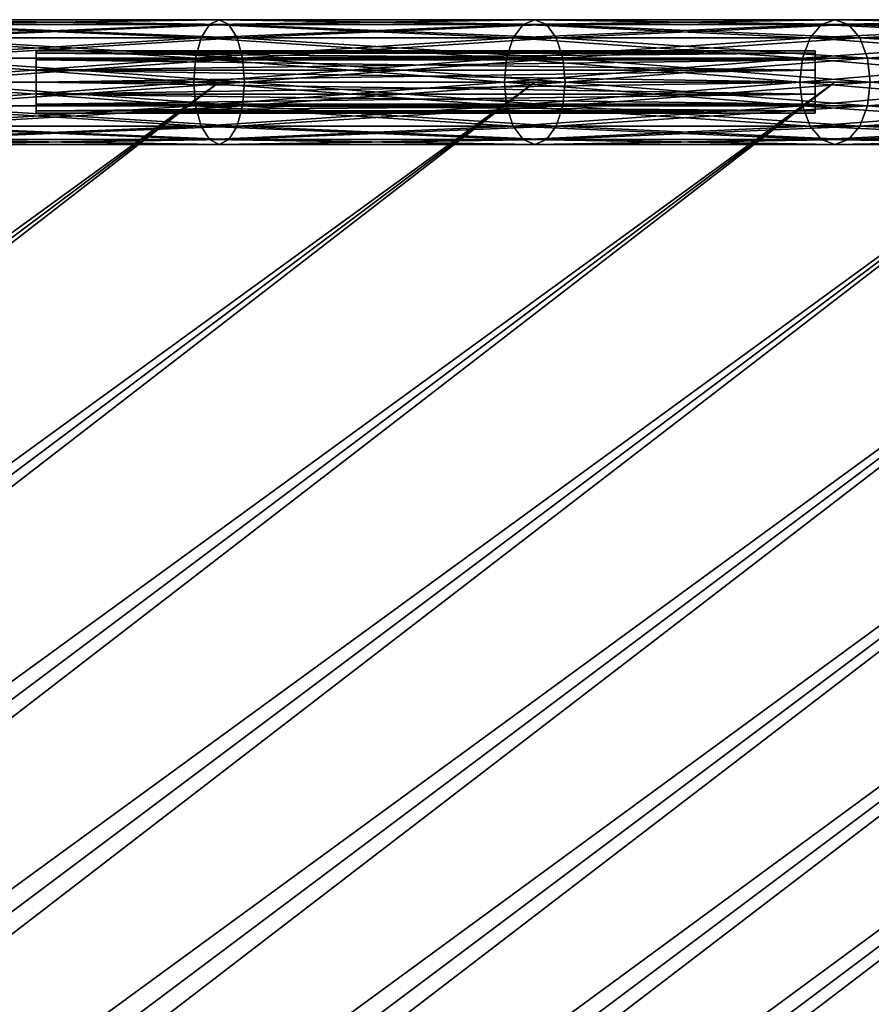
# Model space of a CAD drawing. Extents: x -55 to 118, y -5 to 63.
# Drawn here: x 91 to 98, y 53 to 60 of the extents above; entities that cross this region are included whole.
import ezdxf

# ---------------------------------------------------------------- set-up
doc = ezdxf.new("R2010")
doc.units = 0
doc.header["$MEASUREMENT"] = 0
doc.linetypes.add('CENTER', pattern=[10, 6.25, 1.25, 1.25, 1.25])
doc.layers.add('DEFAULT', color=7, linetype='CONTINUOUS')

msp = doc.modelspace()

# ---------------------------------------------------------------- linework, layer by layer
at = {"layer": 'DEFAULT', "color": 18, "linetype": 'CENTER'}
msp.add_lwpolyline([(117.84, 60), (80, 60)], dxfattribs=at)
at = {"layer": 'DEFAULT', "color": 40, "linetype": 'Continuous', "extrusion": (0, 1, 0)}
msp.add_circle((-80, 17.75, 60), 32, dxfattribs=at)

# ---------------------------------------------------------------- meshes
at = {"layer": 'DEFAULT', "color": 45}
mesh = msp.add_polyface(dxfattribs=at)
corners = [(92.854, 60, 46.507), (90.263, 60, 47.531), (90.275, 59.809, 47.567), (92.87, 59.809, 46.542), (90.31, 59.646, 47.669), (92.914, 60.354, 46.641), (90.31, 60.354, 47.669), (90.275, 60.191, 47.567), (92.87, 60.191, 46.542), (87.626, 59.646, 48.464), (87.665, 59.538, 48.621), (90.363, 59.538, 47.823), (87.711, 59.5, 48.807), (90.426, 59.5, 48.004), (87.757, 59.538, 48.993), (90.488, 59.538, 48.185), (87.796, 59.646, 49.151), (90.541, 59.646, 48.339), (87.822, 59.809, 49.256), (90.576, 59.809, 48.441), (87.832, 60, 49.293), (90.589, 60, 48.477), (87.822, 60.191, 49.256), (90.576, 60.191, 48.441), (87.796, 60.354, 49.151), (90.541, 60.354, 48.339), (87.757, 60.462, 48.993), (90.488, 60.462, 48.185), (87.711, 60.5, 48.807), (90.426, 60.5, 48.004), (87.665, 60.462, 48.621), (90.363, 60.462, 47.823), (87.626, 60.354, 48.464), (87.6, 59.809, -12.858), (90.275, 59.809, -12.067), (90.31, 59.646, -12.169), (87.626, 59.646, -12.964), (90.363, 59.538, -12.323), (87.665, 59.538, -13.121), (90.426, 59.5, -12.504), (87.711, 59.5, -13.307), (90.488, 59.538, -12.685), (87.757, 59.538, -13.493), (90.541, 59.646, -12.839), (87.796, 59.646, -13.651), (90.576, 59.809, -12.941), (87.822, 59.809, -13.756), (90.589, 60, -12.977), (87.832, 60, -13.793), (90.576, 60.191, -12.941), (87.822, 60.191, -13.756), (90.541, 60.354, -12.839), (87.796, 60.354, -13.651), (90.488, 60.462, -12.685), (87.757, 60.462, -13.493), (90.426, 60.5, -12.504), (87.711, 60.5, -13.307), (90.363, 60.462, -12.323), (87.665, 60.462, -13.121), (90.31, 60.354, -12.169), (87.626, 60.354, -12.964), (90.275, 60.191, -12.067), (90.263, 60, -12.031), (92.87, 59.809, -11.042), (92.914, 59.646, -11.141), (92.87, 60.191, -11.042), (92.854, 60, -11.007)]
mesh.append_faces([[corners[k] for k in face] for face in [(2, 9, 4), (4, 10, 11), (11, 12, 13), (13, 14, 15), (15, 16, 17), (17, 18, 19), (19, 20, 21), (21, 22, 23), (23, 24, 25), (25, 26, 27), (27, 28, 29), (29, 30, 31), (31, 32, 6), (62, 63, 34), (34, 64, 35), (59, 65, 61), (61, 66, 62)]], dxfattribs={"vtx0": -1, "color": 45})
mesh.append_faces([[corners[k] for k in face] for face in [(0, 1, 2), (3, 2, 4), (5, 6, 7), (8, 7, 1), (33, 34, 35), (36, 35, 37), (38, 37, 39), (40, 39, 41), (42, 41, 43), (44, 43, 45), (46, 45, 47), (48, 47, 49), (50, 49, 51), (52, 51, 53), (54, 53, 55), (56, 55, 57), (58, 57, 59), (60, 59, 61)]], dxfattribs={"vtx2": -1, "color": 45})
mesh = msp.add_polyface(dxfattribs=at)
corners = [(92.854, 60, 46.507), (90.275, 59.809, 47.567), (92.87, 59.809, 46.542), (90.31, 59.646, 47.669), (92.914, 59.646, 46.641), (90.363, 59.538, 47.823), (92.981, 59.538, 46.789), (90.426, 59.5, 48.004), (93.059, 59.5, 46.964), (90.488, 59.538, 48.185), (93.137, 59.538, 47.139), (90.541, 59.646, 48.339), (93.203, 59.646, 47.287), (90.576, 59.809, 48.441), (93.247, 59.809, 47.386), (90.589, 60, 48.477), (93.263, 60, 47.421), (90.576, 60.191, 48.441), (93.247, 60.191, 47.386), (90.541, 60.354, 48.339), (93.203, 60.354, 47.287), (90.488, 60.462, 48.185), (93.137, 60.462, 47.139), (90.426, 60.5, 48.004), (93.059, 60.5, 46.964), (90.363, 60.462, 47.823), (92.981, 60.462, 46.789), (90.31, 60.354, 47.669), (92.914, 60.354, 46.641), (90.275, 60.191, 47.567), (92.87, 60.191, 46.542), (90.263, 60, 47.531), (90.263, 60, -12.031), (92.854, 60, -11.007), (92.87, 59.809, -11.042), (90.275, 59.809, -12.067), (92.914, 59.646, -11.141), (90.31, 59.646, -12.169), (92.981, 59.538, -11.289), (90.363, 59.538, -12.323), (93.059, 59.5, -11.464), (90.426, 59.5, -12.504), (93.137, 59.538, -11.639), (90.488, 59.538, -12.685), (93.203, 59.646, -11.787), (90.541, 59.646, -12.839), (93.247, 59.809, -11.886), (90.576, 59.809, -12.941), (93.263, 60, -11.921), (90.589, 60, -12.977), (93.247, 60.191, -11.886), (90.576, 60.191, -12.941), (93.203, 60.354, -11.787), (90.541, 60.354, -12.839), (93.137, 60.462, -11.639), (90.488, 60.462, -12.685), (93.059, 60.5, -11.464), (90.426, 60.5, -12.504), (92.981, 60.462, -11.289), (90.363, 60.462, -12.323), (92.914, 60.354, -11.141), (90.31, 60.354, -12.169), (92.87, 60.191, -11.042), (90.275, 60.191, -12.067)]
mesh.append_faces([[corners[k] for k in face] for face in [(0, 1, 2), (2, 3, 4), (4, 5, 6), (26, 27, 28), (28, 29, 30), (30, 31, 0), (37, 38, 39), (39, 40, 41), (41, 42, 43), (43, 44, 45), (45, 46, 47), (47, 48, 49), (49, 50, 51), (51, 52, 53), (53, 54, 55), (55, 56, 57), (57, 58, 59), (59, 60, 61)]], dxfattribs={"vtx0": -1, "color": 45})
mesh.append_faces([[corners[k] for k in face] for face in [(4, 3, 5), (6, 5, 7), (8, 7, 9), (10, 9, 11), (12, 11, 13), (14, 13, 15), (16, 15, 17), (18, 17, 19), (20, 19, 21), (22, 21, 23), (24, 23, 25), (26, 25, 27), (32, 33, 34), (35, 34, 36), (37, 36, 38), (59, 58, 60), (61, 60, 62), (63, 62, 33)]], dxfattribs={"vtx2": -1, "color": 45})
mesh = msp.add_polyface(dxfattribs=at)
corners = [(95.346, 60, 45.259), (92.854, 60, 46.507), (92.87, 59.809, 46.542), (95.364, 59.809, 45.292), (92.914, 59.646, 46.641), (95.417, 59.646, 45.387), (92.981, 59.538, 46.789), (95.496, 59.538, 45.529), (93.059, 59.5, 46.964), (95.59, 60.5, 45.696), (93.059, 60.5, 46.964), (92.981, 60.462, 46.789), (95.496, 60.462, 45.529), (92.914, 60.354, 46.641), (95.417, 60.354, 45.387), (92.87, 60.191, 46.542), (95.364, 60.191, 45.292), (90.426, 59.5, 48.004), (90.488, 59.538, 48.185), (93.137, 59.538, 47.139), (90.541, 59.646, 48.339), (93.203, 59.646, 47.287), (90.576, 59.809, 48.441), (93.247, 59.809, 47.386), (90.589, 60, 48.477), (93.263, 60, 47.421), (90.576, 60.191, 48.441), (93.247, 60.191, 47.386), (90.541, 60.354, 48.339), (93.203, 60.354, 47.287), (90.488, 60.462, 48.185), (93.137, 60.462, 47.139), (90.426, 60.5, 48.004), (90.363, 60.462, 47.823), (90.363, 59.538, -12.323), (92.981, 59.538, -11.289), (93.059, 59.5, -11.464), (90.426, 59.5, -12.504), (93.137, 59.538, -11.639), (90.488, 59.538, -12.685), (93.203, 59.646, -11.787), (90.541, 59.646, -12.839), (93.247, 59.809, -11.886), (90.576, 59.809, -12.941), (93.263, 60, -11.921), (90.589, 60, -12.977), (93.247, 60.191, -11.886), (90.576, 60.191, -12.941), (93.203, 60.354, -11.787), (90.541, 60.354, -12.839), (93.137, 60.462, -11.639), (90.488, 60.462, -12.685), (93.059, 60.5, -11.464), (90.426, 60.5, -12.504), (92.981, 60.462, -11.289), (92.854, 60, -11.007), (95.364, 59.809, -9.792), (92.87, 59.809, -11.042), (95.417, 59.646, -9.887), (92.914, 59.646, -11.141), (95.496, 59.538, -10.029), (95.496, 60.462, -10.029), (95.417, 60.354, -9.887), (92.914, 60.354, -11.141), (95.364, 60.191, -9.792), (92.87, 60.191, -11.042), (95.346, 60, -9.759)]
mesh.append_faces([[corners[k] for k in face] for face in [(6, 17, 8), (8, 18, 19), (19, 20, 21), (21, 22, 23), (23, 24, 25), (25, 26, 27), (27, 28, 29), (29, 30, 31), (31, 32, 10), (10, 33, 11), (55, 56, 57), (57, 58, 59), (59, 60, 35), (52, 61, 54), (54, 62, 63), (63, 64, 65), (65, 66, 55)]], dxfattribs={"vtx0": -1, "color": 45})
mesh.append_faces([[corners[k] for k in face] for face in [(0, 1, 2), (3, 2, 4), (5, 4, 6), (7, 6, 8), (9, 10, 11), (12, 11, 13), (14, 13, 15), (16, 15, 1), (34, 35, 36), (37, 36, 38), (39, 38, 40), (41, 40, 42), (43, 42, 44), (45, 44, 46), (47, 46, 48), (49, 48, 50), (51, 50, 52), (53, 52, 54)]], dxfattribs={"vtx2": -1, "color": 45})
mesh = msp.add_polyface(dxfattribs=at)
corners = [(95.346, 60, 45.259), (92.87, 59.809, 46.542), (95.364, 59.809, 45.292), (92.914, 59.646, 46.641), (95.417, 59.646, 45.387), (92.981, 59.538, 46.789), (95.496, 59.538, 45.529), (93.059, 59.5, 46.964), (95.59, 59.5, 45.696), (93.137, 59.538, 47.139), (95.683, 59.538, 45.863), (93.203, 59.646, 47.287), (95.762, 59.646, 46.005), (93.247, 59.809, 47.386), (95.815, 59.809, 46.1), (93.263, 60, 47.421), (95.833, 60, 46.133), (93.247, 60.191, 47.386), (95.815, 60.191, 46.1), (93.203, 60.354, 47.287), (95.762, 60.354, 46.005), (93.137, 60.462, 47.139), (95.683, 60.462, 45.863), (93.059, 60.5, 46.964), (95.59, 60.5, 45.696), (92.981, 60.462, 46.789), (95.496, 60.462, 45.529), (92.914, 60.354, 46.641), (95.417, 60.354, 45.387), (92.87, 60.191, 46.542), (95.364, 60.191, 45.292), (92.854, 60, 46.507), (92.854, 60, -11.007), (95.346, 60, -9.759), (95.364, 59.809, -9.792), (92.87, 59.809, -11.042), (95.417, 59.646, -9.887), (92.914, 59.646, -11.141), (95.496, 59.538, -10.029), (92.981, 59.538, -11.289), (95.59, 59.5, -10.196), (93.059, 59.5, -11.464), (95.683, 59.538, -10.363), (93.137, 59.538, -11.639), (95.762, 59.646, -10.505), (93.203, 59.646, -11.787), (95.815, 59.809, -10.6), (93.247, 59.809, -11.886), (95.833, 60, -10.633), (93.263, 60, -11.921), (95.815, 60.191, -10.6), (93.247, 60.191, -11.886), (95.762, 60.354, -10.505), (93.203, 60.354, -11.787), (95.683, 60.462, -10.363), (93.137, 60.462, -11.639), (95.59, 60.5, -10.196), (93.059, 60.5, -11.464), (95.496, 60.462, -10.029), (92.981, 60.462, -11.289), (95.417, 60.354, -9.887), (92.914, 60.354, -11.141), (95.364, 60.191, -9.792), (92.87, 60.191, -11.042)]
mesh.append_faces([[corners[k] for k in face] for face in [(0, 1, 2), (2, 3, 4), (4, 5, 6), (6, 7, 8), (22, 23, 24), (24, 25, 26), (26, 27, 28), (28, 29, 30), (30, 31, 0), (39, 40, 41), (41, 42, 43), (43, 44, 45), (45, 46, 47), (47, 48, 49), (49, 50, 51), (51, 52, 53), (53, 54, 55), (55, 56, 57)]], dxfattribs={"vtx0": -1, "color": 45})
mesh.append_faces([[corners[k] for k in face] for face in [(8, 7, 9), (10, 9, 11), (12, 11, 13), (14, 13, 15), (16, 15, 17), (18, 17, 19), (20, 19, 21), (22, 21, 23), (32, 33, 34), (35, 34, 36), (37, 36, 38), (39, 38, 40), (41, 40, 42), (55, 54, 56), (57, 56, 58), (59, 58, 60), (61, 60, 62), (63, 62, 33)]], dxfattribs={"vtx2": -1, "color": 45})
mesh = msp.add_polyface(dxfattribs=at)
corners = [(97.717, 60, 43.795), (95.346, 60, 45.259), (95.364, 59.809, 45.292), (97.738, 59.809, 43.826), (95.417, 59.646, 45.387), (97.799, 59.646, 43.916), (95.496, 59.538, 45.529), (97.891, 59.538, 44.05), (95.59, 59.5, 45.696), (97.998, 59.5, 44.209), (95.683, 59.538, 45.863), (98.106, 59.538, 44.367), (95.762, 59.646, 46.005), (98.106, 60.462, 44.367), (95.683, 60.462, 45.863), (95.59, 60.5, 45.696), (97.998, 60.5, 44.209), (95.496, 60.462, 45.529), (97.891, 60.462, 44.05), (95.417, 60.354, 45.387), (97.799, 60.354, 43.916), (95.364, 60.191, 45.292), (97.738, 60.191, 43.826), (93.137, 59.538, 47.139), (93.203, 59.646, 47.287), (93.247, 59.809, 47.386), (95.815, 59.809, 46.1), (93.263, 60, 47.421), (95.833, 60, 46.133), (93.247, 60.191, 47.386), (95.815, 60.191, 46.1), (93.203, 60.354, 47.287), (95.762, 60.354, 46.005), (93.137, 60.462, 47.139), (93.137, 59.538, -11.639), (95.683, 59.538, -10.363), (95.762, 59.646, -10.505), (93.203, 59.646, -11.787), (95.815, 59.809, -10.6), (93.247, 59.809, -11.886), (95.833, 60, -10.633), (93.263, 60, -11.921), (95.815, 60.191, -10.6), (93.247, 60.191, -11.886), (95.762, 60.354, -10.505), (93.203, 60.354, -11.787), (95.683, 60.462, -10.363), (95.346, 60, -9.759), (97.738, 59.809, -8.326), (95.364, 59.809, -9.792), (97.799, 59.646, -8.416), (95.417, 59.646, -9.887), (97.891, 59.538, -8.55), (95.496, 59.538, -10.029), (97.998, 59.5, -8.709), (95.59, 59.5, -10.196), (98.106, 59.538, -8.867), (98.106, 60.462, -8.867), (97.998, 60.5, -8.709), (95.59, 60.5, -10.196), (97.891, 60.462, -8.55), (95.496, 60.462, -10.029), (97.799, 60.354, -8.416), (95.417, 60.354, -9.887), (97.738, 60.191, -8.326), (95.364, 60.191, -9.792), (97.717, 60, -8.295)]
mesh.append_faces([[corners[k] for k in face] for face in [(8, 23, 10), (10, 24, 12), (12, 25, 26), (26, 27, 28), (28, 29, 30), (30, 31, 32), (32, 33, 14), (47, 48, 49), (49, 50, 51), (51, 52, 53), (53, 54, 55), (55, 56, 35), (44, 57, 46), (46, 58, 59), (59, 60, 61), (61, 62, 63), (63, 64, 65), (65, 66, 47)]], dxfattribs={"vtx0": -1, "color": 45})
mesh.append_faces([[corners[k] for k in face] for face in [(0, 1, 2), (3, 2, 4), (5, 4, 6), (7, 6, 8), (9, 8, 10), (11, 10, 12), (13, 14, 15), (16, 15, 17), (18, 17, 19), (20, 19, 21), (22, 21, 1), (34, 35, 36), (37, 36, 38), (39, 38, 40), (41, 40, 42), (43, 42, 44), (45, 44, 46)]], dxfattribs={"vtx2": -1, "color": 45})
mesh = msp.add_polyface(dxfattribs=at)
corners = [(97.717, 60, 43.795), (95.364, 59.809, 45.292), (97.738, 59.809, 43.826), (95.417, 59.646, 45.387), (97.799, 59.646, 43.916), (95.496, 59.538, 45.529), (97.891, 59.538, 44.05), (95.59, 59.5, 45.696), (97.998, 59.5, 44.209), (95.683, 59.538, 45.863), (98.106, 59.538, 44.367), (95.762, 59.646, 46.005), (98.197, 59.646, 44.501), (95.815, 59.809, 46.1), (98.258, 59.809, 44.591), (95.833, 60, 46.133), (98.28, 60, 44.622), (95.815, 60.191, 46.1), (98.258, 60.191, 44.591), (95.762, 60.354, 46.005), (98.197, 60.354, 44.501), (95.683, 60.462, 45.863), (98.106, 60.462, 44.367), (95.59, 60.5, 45.696), (97.998, 60.5, 44.209), (95.496, 60.462, 45.529), (97.891, 60.462, 44.05), (95.417, 60.354, 45.387), (97.799, 60.354, 43.916), (95.364, 60.191, 45.292), (97.738, 60.191, 43.826), (95.346, 60, 45.259), (95.346, 60, -9.759), (97.717, 60, -8.295), (97.738, 59.809, -8.326), (95.364, 59.809, -9.792), (97.799, 59.646, -8.416), (95.417, 59.646, -9.887), (97.891, 59.538, -8.55), (95.496, 59.538, -10.029), (97.998, 59.5, -8.709), (95.59, 59.5, -10.196), (98.106, 59.538, -8.867), (95.683, 59.538, -10.363), (98.197, 59.646, -9.001), (95.762, 59.646, -10.505), (98.258, 59.809, -9.091), (95.815, 59.809, -10.6), (98.28, 60, -9.122), (95.833, 60, -10.633), (98.258, 60.191, -9.091), (95.815, 60.191, -10.6), (98.197, 60.354, -9.001), (95.762, 60.354, -10.505), (98.106, 60.462, -8.867), (95.683, 60.462, -10.363), (97.998, 60.5, -8.709), (95.59, 60.5, -10.196), (97.891, 60.462, -8.55), (95.496, 60.462, -10.029), (97.799, 60.354, -8.416), (95.417, 60.354, -9.887), (97.738, 60.191, -8.326), (95.364, 60.191, -9.792)]
mesh.append_faces([[corners[k] for k in face] for face in [(0, 1, 2), (2, 3, 4), (4, 5, 6), (6, 7, 8), (8, 9, 10), (10, 11, 12), (18, 19, 20), (20, 21, 22), (22, 23, 24), (24, 25, 26), (26, 27, 28), (28, 29, 30), (30, 31, 0), (43, 44, 45), (45, 46, 47), (47, 48, 49), (49, 50, 51), (51, 52, 53)]], dxfattribs={"vtx0": -1, "color": 45})
mesh.append_faces([[corners[k] for k in face] for face in [(12, 11, 13), (14, 13, 15), (16, 15, 17), (18, 17, 19), (20, 19, 21), (32, 33, 34), (35, 34, 36), (37, 36, 38), (39, 38, 40), (41, 40, 42), (43, 42, 44), (45, 44, 46), (53, 52, 54), (55, 54, 56), (57, 56, 58), (59, 58, 60), (61, 60, 62), (63, 62, 33)]], dxfattribs={"vtx2": -1, "color": 45})
mesh = msp.add_polyface(dxfattribs=at)
corners = [(99.949, 60, 42.127), (97.717, 60, 43.795), (97.738, 59.809, 43.826), (99.974, 59.809, 42.157), (97.799, 59.646, 43.916), (100.042, 59.646, 42.241), (97.891, 59.538, 44.05), (100.145, 59.538, 42.366), (97.998, 59.5, 44.209), (100.266, 59.5, 42.514), (98.106, 59.538, 44.367), (100.388, 59.538, 42.663), (98.197, 59.646, 44.501), (100.491, 59.646, 42.788), (98.258, 59.809, 44.591), (100.559, 59.809, 42.872), (98.28, 60, 44.622), (100.559, 60.191, 42.872), (98.258, 60.191, 44.591), (98.197, 60.354, 44.501), (100.491, 60.354, 42.788), (98.106, 60.462, 44.367), (100.388, 60.462, 42.663), (97.998, 60.5, 44.209), (100.266, 60.5, 42.514), (97.891, 60.462, 44.05), (100.145, 60.462, 42.366), (97.799, 60.354, 43.916), (100.042, 60.354, 42.241), (97.738, 60.191, 43.826), (99.974, 60.191, 42.157), (95.815, 59.809, 46.1), (95.833, 60, 46.133), (95.815, 60.191, 46.1), (95.815, 59.809, -10.6), (98.258, 59.809, -9.091), (98.28, 60, -9.122), (95.833, 60, -10.633), (98.258, 60.191, -9.091), (95.815, 60.191, -10.6), (98.197, 60.354, -9.001), (97.717, 60, -8.295), (99.974, 59.809, -6.657), (97.738, 59.809, -8.326), (100.042, 59.646, -6.741), (97.799, 59.646, -8.416), (100.145, 59.538, -6.866), (97.891, 59.538, -8.55), (100.266, 59.5, -7.014), (97.998, 59.5, -8.709), (100.388, 59.538, -7.163), (98.106, 59.538, -8.867), (100.491, 59.646, -7.288), (98.197, 59.646, -9.001), (100.559, 59.809, -7.372), (100.491, 60.354, -7.288), (100.388, 60.462, -7.163), (98.106, 60.462, -8.867), (100.266, 60.5, -7.014), (97.998, 60.5, -8.709), (100.145, 60.462, -6.866), (97.891, 60.462, -8.55), (100.042, 60.354, -6.741), (97.799, 60.354, -8.416), (99.974, 60.191, -6.657), (97.738, 60.191, -8.326), (99.949, 60, -6.627)]
mesh.append_faces([[corners[k] for k in face] for face in [(12, 31, 14), (14, 32, 16), (16, 33, 18), (41, 42, 43), (43, 44, 45), (45, 46, 47), (47, 48, 49), (49, 50, 51), (51, 52, 53), (53, 54, 35), (38, 55, 40), (40, 56, 57), (57, 58, 59), (59, 60, 61), (61, 62, 63), (63, 64, 65), (65, 66, 41)]], dxfattribs={"vtx0": -1, "color": 45})
mesh.append_faces([[corners[k] for k in face] for face in [(0, 1, 2), (3, 2, 4), (5, 4, 6), (7, 6, 8), (9, 8, 10), (11, 10, 12), (13, 12, 14), (15, 14, 16), (17, 18, 19), (20, 19, 21), (22, 21, 23), (24, 23, 25), (26, 25, 27), (28, 27, 29), (30, 29, 1), (34, 35, 36), (37, 36, 38), (39, 38, 40)]], dxfattribs={"vtx2": -1, "color": 45})
mesh = msp.add_polyface(dxfattribs=at)
corners = [(102.026, 60, 40.269), (99.949, 60, 42.127), (99.974, 59.809, 42.157), (97.738, 59.809, 43.826), (97.799, 59.646, 43.916), (100.042, 59.646, 42.241), (97.891, 59.538, 44.05), (100.145, 59.538, 42.366), (97.998, 59.5, 44.209), (100.266, 59.5, 42.514), (98.106, 59.538, 44.367), (100.388, 59.538, 42.663), (98.197, 59.646, 44.501), (100.491, 59.646, 42.788), (98.258, 59.809, 44.591), (100.559, 59.809, 42.872), (98.28, 60, 44.622), (100.583, 60, 42.902), (98.258, 60.191, 44.591), (100.559, 60.191, 42.872), (98.197, 60.354, 44.501), (100.491, 60.354, 42.788), (98.106, 60.462, 44.367), (100.388, 60.462, 42.663), (97.998, 60.5, 44.209), (100.266, 60.5, 42.514), (97.891, 60.462, 44.05), (100.145, 60.462, 42.366), (97.799, 60.354, 43.916), (100.042, 60.354, 42.241), (97.738, 60.191, 43.826), (99.974, 60.191, 42.157), (97.717, 60, 43.795), (97.717, 60, -8.295), (99.949, 60, -6.627), (99.974, 59.809, -6.657), (97.738, 59.809, -8.326), (100.042, 59.646, -6.741), (97.799, 59.646, -8.416), (100.145, 59.538, -6.866), (97.891, 59.538, -8.55), (100.266, 59.5, -7.014), (97.998, 59.5, -8.709), (100.388, 59.538, -7.163), (98.106, 59.538, -8.867), (100.491, 59.646, -7.288), (98.197, 59.646, -9.001), (100.559, 59.809, -7.372), (98.258, 59.809, -9.091), (100.583, 60, -7.402), (98.28, 60, -9.122), (100.559, 60.191, -7.372), (98.258, 60.191, -9.091), (100.491, 60.354, -7.288), (98.197, 60.354, -9.001), (100.388, 60.462, -7.163), (98.106, 60.462, -8.867), (100.266, 60.5, -7.014), (97.998, 60.5, -8.709), (100.145, 60.462, -6.866), (97.891, 60.462, -8.55), (100.042, 60.354, -6.741), (97.799, 60.354, -8.416), (99.974, 60.191, -6.657), (97.738, 60.191, -8.326)]
mesh.append_faces([[corners[k] for k in face] for face in [(1, 3, 2), (2, 4, 5), (5, 6, 7), (7, 8, 9), (9, 10, 11), (11, 12, 13), (13, 14, 15), (15, 16, 17), (17, 18, 19), (19, 20, 21), (21, 22, 23), (23, 24, 25), (25, 26, 27), (27, 28, 29), (29, 30, 31), (31, 32, 1), (48, 49, 50), (50, 51, 52)]], dxfattribs={"vtx0": -1, "color": 45})
mesh.append_faces([[corners[k] for k in face] for face in [(0, 1, 2), (17, 16, 18), (33, 34, 35), (36, 35, 37), (38, 37, 39), (40, 39, 41), (42, 41, 43), (44, 43, 45), (46, 45, 47), (48, 47, 49), (50, 49, 51), (52, 51, 53), (54, 53, 55), (56, 55, 57), (58, 57, 59), (60, 59, 61), (62, 61, 63), (64, 63, 34)]], dxfattribs={"vtx2": -1, "color": 45})
at = {"layer": 'DEFAULT', "color": 18}
mesh = msp.add_polyface(dxfattribs=at)
corners = [(91.59, 60, 18), (91.59, 59.904, 17.981), (91.59, 59.823, 17.927), (91.59, 59.769, 17.846), (91.59, 59.75, 17.75), (91.59, 59.769, 17.654), (91.59, 59.823, 17.573), (91.59, 59.904, 17.519), (91.59, 60, 17.5), (91.59, 60.096, 17.519), (91.59, 60.177, 17.573), (91.59, 60.231, 17.654), (91.59, 60.25, 17.75), (91.59, 60.231, 17.846), (91.59, 60.177, 17.927), (91.59, 60.096, 17.981)]
mesh.append_faces([[corners[k] for k in face] for face in [(5, 3, 4)]], dxfattribs={"vtx0": -1, "color": 18})
mesh.append_faces([[corners[k] for k in face] for face in [(6, 2, 5), (7, 1, 6), (8, 0, 7), (9, 15, 8), (10, 14, 9), (11, 13, 10)]], dxfattribs={"vtx0": -1, "vtx1": -1, "color": 18})
mesh.append_faces([[corners[k] for k in face] for face in [(5, 2, 3), (6, 1, 2), (7, 0, 1), (8, 15, 0), (9, 14, 15), (10, 13, 14)]], dxfattribs={"vtx0": -1, "vtx2": -1, "color": 18})
mesh.append_faces([[corners[k] for k in face] for face in [(11, 12, 13)]], dxfattribs={"vtx2": -1, "color": 18})
mesh = msp.add_polyface(dxfattribs=at)
corners = [(91.59, 60, 18), (91.59, 59.904, 17.981), (91.59, 59.823, 17.927), (91.59, 59.769, 17.846), (91.59, 59.75, 17.75), (91.59, 59.769, 17.654), (91.59, 59.823, 17.573), (91.59, 59.904, 17.519), (91.59, 60, 17.5), (91.59, 60.096, 17.519), (91.59, 60.177, 17.573), (91.59, 60.231, 17.654), (91.59, 60.25, 17.75), (91.59, 60.231, 17.846), (91.59, 60.177, 17.927), (91.59, 60.096, 17.981), (97.84, 60, 18), (97.84, 59.904, 17.981), (97.84, 59.823, 17.927), (97.84, 59.769, 17.846), (97.84, 59.75, 17.75), (97.84, 59.769, 17.654), (97.84, 59.823, 17.573), (97.84, 59.904, 17.519), (97.84, 60, 17.5), (97.84, 60.096, 17.519), (97.84, 60.177, 17.573), (97.84, 60.231, 17.654), (97.84, 60.25, 17.75), (97.84, 60.231, 17.846), (97.84, 60.177, 17.927), (97.84, 60.096, 17.981)]
mesh.append_faces([[corners[k] for k in face] for face in [(0, 17, 1), (1, 18, 2), (2, 19, 3), (3, 20, 4), (4, 21, 5), (5, 22, 6), (6, 23, 7), (7, 24, 8), (8, 25, 9), (9, 26, 10), (10, 27, 11), (11, 28, 12), (12, 29, 13), (13, 30, 14), (14, 31, 15), (15, 16, 0)]], dxfattribs={"vtx0": -1, "color": 18})
mesh.append_faces([[corners[k] for k in face] for face in [(0, 16, 17), (1, 17, 18), (2, 18, 19), (3, 19, 20), (4, 20, 21), (5, 21, 22), (6, 22, 23), (7, 23, 24), (8, 24, 25), (9, 25, 26), (10, 26, 27), (11, 27, 28), (12, 28, 29), (13, 29, 30), (14, 30, 31), (15, 31, 16)]], dxfattribs={"vtx2": -1, "color": 18})
mesh = msp.add_polyface(dxfattribs=at)
corners = [(97.84, 60, 18), (97.84, 59.904, 17.981), (97.84, 59.823, 17.927), (97.84, 59.769, 17.846), (97.84, 59.75, 17.75), (97.84, 59.769, 17.654), (97.84, 59.823, 17.573), (97.84, 59.904, 17.519), (97.84, 60, 17.5), (97.84, 60.096, 17.519), (97.84, 60.177, 17.573), (97.84, 60.231, 17.654), (97.84, 60.25, 17.75), (97.84, 60.231, 17.846), (97.84, 60.177, 17.927), (97.84, 60.096, 17.981)]
mesh.append_faces([[corners[k] for k in face] for face in [(5, 2, 6), (6, 1, 7), (7, 0, 8), (8, 15, 9), (9, 14, 10), (10, 13, 11)]], dxfattribs={"vtx0": -1, "vtx1": -1, "color": 18})
mesh.append_faces([[corners[k] for k in face] for face in [(4, 3, 5)]], dxfattribs={"vtx1": -1, "color": 18})
mesh.append_faces([[corners[k] for k in face] for face in [(3, 2, 5), (2, 1, 6), (1, 0, 7), (0, 15, 8), (15, 14, 9), (14, 13, 10)]], dxfattribs={"vtx1": -1, "vtx2": -1, "color": 18})
mesh.append_faces([[corners[k] for k in face] for face in [(13, 12, 11)]], dxfattribs={"vtx2": -1, "color": 18})
at = {"layer": 'DEFAULT', "color": 40}
mesh = msp.add_polyface(dxfattribs=at)
corners = [(112, 60, 17.75), (111.875, 60, 20.578), (111.5, 60, 23.384), (110.879, 60, 26.146), (110.016, 60, 28.842), (108.918, 60, 31.452), (107.594, 60, 33.954), (106.054, 60, 36.329), (104.31, 60, 38.559), (102.376, 60, 40.626), (100.266, 60, 42.514), (97.998, 60, 44.209), (95.59, 60, 45.696), (93.059, 60, 46.964), (90.426, 60, 48.004), (87.711, 60, 48.807), (84.936, 60, 49.367), (82.122, 60, 49.68), (79.292, 60, 49.742), (76.467, 60, 49.554), (73.67, 60, 49.118), (70.923, 60, 48.436), (68.246, 60, 47.513), (65.662, 60, 46.358), (63.19, 60, 44.979), (60.849, 60, 43.387), (58.658, 60, 41.594), (56.634, 60, 39.614), (54.793, 60, 37.464), (53.15, 60, 35.159), (51.716, 60, 32.717), (50.504, 60, 30.159), (49.523, 60, 27.504), (48.78, 60, 24.772), (48.282, 60, 21.985), (48.031, 60, 19.165), (48.031, 60, 16.335), (48.282, 60, 13.515), (48.78, 60, 10.728), (49.523, 60, 7.996), (50.504, 60, 5.341), (51.716, 60, 2.783), (53.15, 60, 0.341), (54.793, 60, -1.964), (56.634, 60, -4.114), (58.658, 60, -6.094), (60.849, 60, -7.887), (63.19, 60, -9.479), (65.662, 60, -10.858), (68.246, 60, -12.013), (70.923, 60, -12.936), (73.67, 60, -13.618), (76.467, 60, -14.054), (79.292, 60, -14.242), (82.122, 60, -14.18), (84.936, 60, -13.867), (87.711, 60, -13.307), (90.426, 60, -12.504), (93.059, 60, -11.464), (95.59, 60, -10.196), (97.998, 60, -8.709), (100.266, 60, -7.014), (102.376, 60, -5.126), (104.31, 60, -3.059), (106.054, 60, -0.829), (107.594, 60, 1.546), (108.918, 60, 4.048), (110.016, 60, 6.658), (110.879, 60, 9.354), (111.5, 60, 12.116), (111.875, 60, 14.922), (32, 0, 17.75), (31.875, 0, 20.578), (31.5, 0, 23.384), (30.879, 0, 26.146), (30.016, 0, 28.842), (28.918, 0, 31.452), (27.594, 0, 33.954), (26.054, 0, 36.329), (24.31, 0, 38.559), (22.376, 0, 40.626), (20.266, 0, 42.514), (17.998, 0, 44.209), (15.59, 0, 45.696), (13.059, 0, 46.964), (10.426, 0, 48.004), (7.711, 0, 48.807), (4.936, 0, 49.367), (2.122, 0, 49.68), (-0.708, 0, 49.742), (-3.533, 0, 49.554), (-6.33, 0, 49.118), (-9.077, 0, 48.436), (-11.754, 0, 47.513), (-14.338, 0, 46.358), (-16.81, 0, 44.979), (-19.151, 0, 43.387), (-21.342, 0, 41.594), (-23.366, 0, 39.614), (-25.207, 0, 37.464), (-26.85, 0, 35.159), (-28.284, 0, 32.717), (-29.496, 0, 30.159), (-30.477, 0, 27.504), (-31.22, 0, 24.772), (-31.718, 0, 21.985), (-31.969, 0, 19.165), (-31.969, 0, 16.335), (-31.718, 0, 13.515), (-31.22, 0, 10.728), (-30.477, 0, 7.996), (-29.496, 0, 5.341), (-28.284, 0, 2.783), (-26.85, 0, 0.341), (-25.207, 0, -1.964), (-23.366, 0, -4.114), (-21.342, 0, -6.094), (-19.151, 0, -7.887), (-16.81, 0, -9.479), (-14.338, 0, -10.858), (-11.754, 0, -12.013), (-9.077, 0, -12.936), (-6.33, 0, -13.618), (-3.533, 0, -14.054), (-0.708, 0, -14.242), (2.122, 0, -14.18), (4.936, 0, -13.867), (7.711, 0, -13.307), (10.426, 0, -12.504), (13.059, 0, -11.464), (15.59, 0, -10.196), (17.998, 0, -8.709), (20.266, 0, -7.014), (22.376, 0, -5.126), (24.31, 0, -3.059), (26.054, 0, -0.829), (27.594, 0, 1.546), (28.918, 0, 4.048), (30.016, 0, 6.658), (30.879, 0, 9.354), (31.5, 0, 12.116), (31.875, 0, 14.922)]
mesh.append_faces([[corners[k] for k in face] for face in [(0, 72, 1), (1, 73, 2), (2, 74, 3), (3, 75, 4), (4, 76, 5), (5, 77, 6), (6, 78, 7), (7, 79, 8), (8, 80, 9), (9, 81, 10), (10, 82, 11), (11, 83, 12), (12, 84, 13), (13, 85, 14), (14, 86, 15), (15, 87, 16), (16, 88, 17), (17, 89, 18), (18, 90, 19), (19, 91, 20), (20, 92, 21), (21, 93, 22), (22, 94, 23), (23, 95, 24), (24, 96, 25), (25, 97, 26), (26, 98, 27), (27, 99, 28), (28, 100, 29), (29, 101, 30), (30, 102, 31), (31, 103, 32), (32, 104, 33), (33, 105, 34), (34, 106, 35), (35, 107, 36), (36, 108, 37), (37, 109, 38), (38, 110, 39), (39, 111, 40), (40, 112, 41), (41, 113, 42), (42, 114, 43), (43, 115, 44), (44, 116, 45), (45, 117, 46), (46, 118, 47), (47, 119, 48), (48, 120, 49), (49, 121, 50), (50, 122, 51), (51, 123, 52), (52, 124, 53), (53, 125, 54), (54, 126, 55), (55, 127, 56), (56, 128, 57), (57, 129, 58), (58, 130, 59), (59, 131, 60), (60, 132, 61), (61, 133, 62), (62, 134, 63), (63, 135, 64), (64, 136, 65), (65, 137, 66), (66, 138, 67), (67, 139, 68), (68, 140, 69), (69, 141, 70), (70, 71, 0)]], dxfattribs={"vtx0": -1, "color": 40})
mesh.append_faces([[corners[k] for k in face] for face in [(0, 71, 72), (1, 72, 73), (2, 73, 74), (3, 74, 75), (4, 75, 76), (5, 76, 77), (6, 77, 78), (7, 78, 79), (8, 79, 80), (9, 80, 81), (10, 81, 82), (11, 82, 83), (12, 83, 84), (13, 84, 85), (14, 85, 86), (15, 86, 87), (16, 87, 88), (17, 88, 89), (18, 89, 90), (19, 90, 91), (20, 91, 92), (21, 92, 93), (22, 93, 94), (23, 94, 95), (24, 95, 96), (25, 96, 97), (26, 97, 98), (27, 98, 99), (28, 99, 100), (29, 100, 101), (30, 101, 102), (31, 102, 103), (32, 103, 104), (33, 104, 105), (34, 105, 106), (35, 106, 107), (36, 107, 108), (37, 108, 109), (38, 109, 110), (39, 110, 111), (40, 111, 112), (41, 112, 113), (42, 113, 114), (43, 114, 115), (44, 115, 116), (45, 116, 117), (46, 117, 118), (47, 118, 119), (48, 119, 120), (49, 120, 121), (50, 121, 122), (51, 122, 123), (52, 123, 124), (53, 124, 125), (54, 125, 126), (55, 126, 127), (56, 127, 128), (57, 128, 129), (58, 129, 130), (59, 130, 131), (60, 131, 132), (61, 132, 133), (62, 133, 134), (63, 134, 135), (64, 135, 136), (65, 136, 137), (66, 137, 138), (67, 138, 139), (68, 139, 140), (69, 140, 141), (70, 141, 71)]], dxfattribs={"vtx2": -1, "color": 40})
mesh = msp.add_polyface(dxfattribs=at)
corners = [(112, 60, 17.75), (111.875, 60, 20.578), (111.5, 60, 23.384), (110.879, 60, 26.146), (110.016, 60, 28.842), (108.918, 60, 31.452), (107.594, 60, 33.954), (106.054, 60, 36.329), (104.31, 60, 38.559), (102.376, 60, 40.626), (100.266, 60, 42.514), (97.998, 60, 44.209), (95.59, 60, 45.696), (93.059, 60, 46.964), (90.426, 60, 48.004), (87.711, 60, 48.807), (84.936, 60, 49.367), (82.122, 60, 49.68), (79.292, 60, 49.742), (76.467, 60, 49.554), (73.67, 60, 49.118), (70.923, 60, 48.436), (68.246, 60, 47.513), (65.662, 60, 46.358), (63.19, 60, 44.979), (60.849, 60, 43.387), (58.658, 60, 41.594), (56.634, 60, 39.614), (54.793, 60, 37.464), (53.15, 60, 35.159), (51.716, 60, 32.717), (50.504, 60, 30.159), (49.523, 60, 27.504), (48.78, 60, 24.772), (48.282, 60, 21.985), (48.031, 60, 19.165), (48.031, 60, 16.335), (48.282, 60, 13.515), (48.78, 60, 10.728), (49.523, 60, 7.996), (50.504, 60, 5.341), (51.716, 60, 2.783), (53.15, 60, 0.341), (54.793, 60, -1.964), (56.634, 60, -4.114), (58.658, 60, -6.094), (60.849, 60, -7.887), (63.19, 60, -9.479), (65.662, 60, -10.858), (68.246, 60, -12.013), (70.923, 60, -12.936), (73.67, 60, -13.618), (76.467, 60, -14.054), (79.292, 60, -14.242), (82.122, 60, -14.18), (84.936, 60, -13.867), (87.711, 60, -13.307), (90.426, 60, -12.504), (93.059, 60, -11.464), (95.59, 60, -10.196), (97.998, 60, -8.709), (100.266, 60, -7.014), (102.376, 60, -5.126), (104.31, 60, -3.059), (106.054, 60, -0.829), (107.594, 60, 1.546), (108.918, 60, 4.048), (110.016, 60, 6.658), (110.879, 60, 9.354), (111.5, 60, 12.116), (111.875, 60, 14.922)]
mesh.append_faces([[corners[k] for k in face] for face in [(19, 17, 18)]], dxfattribs={"vtx0": -1, "color": 40})
mesh.append_faces([[corners[k] for k in face] for face in [(20, 16, 19), (21, 15, 20), (22, 14, 21), (23, 13, 22), (24, 12, 23), (25, 11, 24), (26, 10, 25), (27, 9, 26), (28, 8, 27), (29, 7, 28), (30, 6, 29), (31, 5, 30), (32, 4, 31), (33, 3, 32), (34, 2, 33), (35, 1, 34), (36, 0, 35), (37, 70, 36), (38, 69, 37), (39, 68, 38), (40, 67, 39), (41, 66, 40), (42, 65, 41), (43, 64, 42), (44, 63, 43), (45, 62, 44), (46, 61, 45), (47, 60, 46), (48, 59, 47), (49, 58, 48), (50, 57, 49), (51, 56, 50), (52, 55, 51)]], dxfattribs={"vtx0": -1, "vtx1": -1, "color": 40})
mesh.append_faces([[corners[k] for k in face] for face in [(19, 16, 17), (20, 15, 16), (21, 14, 15), (22, 13, 14), (23, 12, 13), (24, 11, 12), (25, 10, 11), (26, 9, 10), (27, 8, 9), (28, 7, 8), (29, 6, 7), (30, 5, 6), (31, 4, 5), (32, 3, 4), (33, 2, 3), (34, 1, 2), (35, 0, 1), (36, 70, 0), (37, 69, 70), (38, 68, 69), (39, 67, 68), (40, 66, 67), (41, 65, 66), (42, 64, 65), (43, 63, 64), (44, 62, 63), (45, 61, 62), (46, 60, 61), (47, 59, 60), (48, 58, 59), (49, 57, 58), (50, 56, 57), (51, 55, 56), (52, 54, 55)]], dxfattribs={"vtx0": -1, "vtx2": -1, "color": 40})
mesh.append_faces([[corners[k] for k in face] for face in [(52, 53, 54)]], dxfattribs={"vtx2": -1, "color": 40})

doc.saveas('drawing.dxf')
